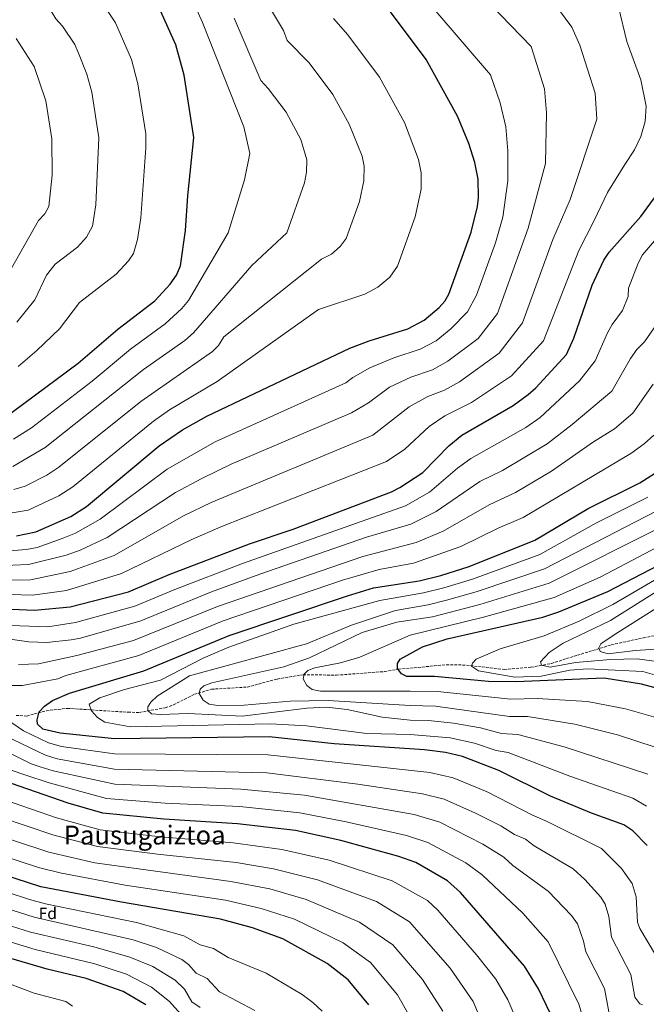
# Model space of a CAD drawing. Units: metres. Extents: x 593647 to 597083, y 4740637 to 4742998.
# Drawn here: x 596467 to 596850, y 4741844 to 4742445 of the extents above; entities that cross this region are included whole.
import ezdxf
from ezdxf.enums import TextEntityAlignment as Align

# ---------------------------------------------------------------- set-up
doc = ezdxf.new("R2010")
doc.units = ezdxf.units.M
doc.header["$MEASUREMENT"] = 0
doc.linetypes.add('DGN Style 3', pattern=[2.435890702152634, 1.739921930109024, -0.6959687720436097])
for name, color, linetype, lineweight in [('Curva de nivel directora', 30, 'Continuous', 30), ('Curva de nivel intermedia', 30, 'Continuous', 0), ('Etiqueta de zona arbolada', 92, 'Continuous', 0), ('Texto de Área (paraje) menor', 7, 'Continuous', 0), ('Vaguada', 142, 'DGN Style 3', 13)]:
    doc.layers.add(name, color=color, linetype=linetype, lineweight=lineweight)
doc.styles.add('Style-Arial', font='arial.ttf')

msp = doc.modelspace()

# ---------------------------------------------------------------- linework, layer by layer
at = {"layer": 'Curva de nivel directora', "color": 30, "linetype": 'Continuous', "lineweight": 30, "flags": 128}
for points, elevation in [([(596449.8799999985, 4742196.350000001), (596502.9100000004, 4742235.680000001), (596527.0899999985, 4742256.410000001), (596549.8499999992, 4742273.7), (596559.1299999997, 4742283.850000001), (596562.9999999988, 4742289.42), (596565.3500000001, 4742295.01), (596568.5800000001, 4742316.640000002), (596569.900000001, 4742337.810000001), (596573.5499999988, 4742373.34), (596567.61, 4742411.57), (596562.5499999995, 4742429.960000002), (596550.6699999995, 4742456.770000001), (596538.0699999997, 4742475.680000001), (596497.6599999999, 4742519.61), (596480.0099999986, 4742542.99), (596471.62, 4742557.310000001), (596450.4799999997, 4742598.9)], 825.0000000000002), ([(596742.8499999981, 4742315.630000002), (596746.7599999997, 4742331.24), (596747.2999999983, 4742336.680000001), (596747.1699999986, 4742348), (596745.1999999996, 4742358.180000001), (596741.3799999995, 4742369.800000002), (596734.5199999998, 4742386.430000002), (596715.4499999993, 4742420.970000002), (596691.1999999997, 4742453.359999999)], 800.0000000000001), ([(596448.0700000002, 4742086.130000004), (596476.3399999985, 4742084.750000001), (596498.1799999984, 4742086.890000001), (596533.7899999993, 4742096.07), (596558.5700000008, 4742106.62), (596607.480000001, 4742125.34), (596634.149999999, 4742134.190000001), (596694.2499999986, 4742157.100000001), (596699.4299999997, 4742159.650000002), (596713.3999999996, 4742168.91), (596729.2400000002, 4742185.090000001), (596737.2199999999, 4742191.670000001), (596768.5599999994, 4742209.82), (596777.6799999989, 4742216.439999999), (596782.2799999989, 4742220.490000002), (596801.0399999988, 4742240.960000001), (596805.4800000001, 4742250.830000003), (596816.8700000006, 4742283.289999999), (596823.9600000005, 4742298.560000001), (596827.2499999985, 4742303.440000001), (596846.3899999984, 4742325.300000002), (596870.9199999995, 4742358.61)], 775.0000000000001), ([(596465.2499999999, 4742130.17), (596477.0899999995, 4742132.640000002), (596498.449999999, 4742142.039999999), (596508.1200000006, 4742148.150000002), (596552.4199999997, 4742185.260000001), (596566.7499999994, 4742194.840000001), (596581.4300000002, 4742203.260000001), (596668.8999999993, 4742244.75), (596680.5899999995, 4742249.260000001), (596704.3299999991, 4742256.640000001), (596714.2899999992, 4742261.869999999), (596723.3700000007, 4742269.620000001), (596726.8099999984, 4742273.51), (596729.3399999987, 4742277.83), (596742.8499999981, 4742315.630000002)], 800.0000000000001), ([(596850.4199999984, 4741941.029999999), (596841.5200000001, 4741950.170000001), (596836.1, 4741953.83), (596816.3499999997, 4741960.859999999), (596791.3099999991, 4741971.34), (596759.6999999991, 4741986.930000001), (596737.6899999992, 4741995.490000002), (596727.3200000003, 4741997.900000001), (596714.3399999985, 4741999.460000001), (596659.2999999992, 4742003.220000001), (596619.6499999993, 4742007.480000001), (596525.1399999993, 4742006.300000001), (596492.0599999985, 4742009.650000001), (596481.4399999992, 4742012.26), (596478.1, 4742015.290000001), (596477.9900000005, 4742017.850000001), (596479.1300000002, 4742022.7), (596482.4699999996, 4742026.300000001), (596487.2399999995, 4742029.740000002), (596497.6899999991, 4742034.2), (596543.1399999991, 4742047.730000002), (596595.0699999991, 4742069.34), (596667.3399999992, 4742093.650000001), (596683.3699999999, 4742098.360000002), (596711.0899999985, 4742102.660000003), (596724.4599999993, 4742106.050000003), (596741.5999999986, 4742111.570000002), (596781.7999999983, 4742127.470000003), (596814.28, 4742146.960000001), (596845.8999999989, 4742162.550000001), (596859.8499999987, 4742171.59)], 750.0000000000002), ([(596862.6699999995, 4742035.36), (596846.9400000004, 4742039.640000001), (596824.1500000006, 4742043.279999999), (596770.2200000001, 4742041), (596753.4200000005, 4742041.17), (596720.5199999987, 4742044.380000002), (596703.6200000006, 4742044.260000001), (596700.3099999981, 4742046.010000001), (596697.959999999, 4742049.140000001), (596697.9199999988, 4742052.170000001), (596699.650000001, 4742054.830000001), (596713.2499999999, 4742062.400000001), (596728.1699999997, 4742067.33), (596786.6699999988, 4742080.650000002), (596796.479999999, 4742083.75), (596826.2800000008, 4742096.180000001), (596877.9699999993, 4742123.109999999)], 725.0000000000002), ([(596791.4199999986, 4741838.300000003), (596783.9100000006, 4741853.539999999), (596775.4199999992, 4741867.440000001), (596736.3700000006, 4741912.390000002), (596728.4099999988, 4741919.550000001), (596709.1300000004, 4741930.66), (596698.7300000001, 4741934.320000002), (596663.3299999993, 4741944.12), (596635.5700000006, 4741950.37), (596600.1999999988, 4741954.449999999), (596555.2599999983, 4741957.140000001), (596518.0200000001, 4741960.800000002), (596496.8999999999, 4741967.04), (596447.3399999993, 4741984.140000002)], 775.0000000000001), ([(596680.4299999984, 4741843.74), (596667.7100000002, 4741859.029999999), (596654.9200000005, 4741869.109999999), (596627.9100000006, 4741884.220000002), (596609.4300000002, 4741890.82), (596589.8299999998, 4741896.2), (596529.4100000006, 4741906.560000001), (596480.1499999994, 4741915.970000001), (596434.2700000001, 4741930.7)], 800.0000000000001), ([(596544.2000000009, 4741843.850000001), (596530.459999999, 4741851.960000002), (596507.8500000001, 4741859.940000001), (596484.1300000004, 4741865.529999999), (596441.6100000005, 4741877.960000001)], 825.0000000000001)]:
    msp.add_lwpolyline(points, dxfattribs=dict(at, elevation=elevation))
at = {"layer": 'Curva de nivel intermedia', "color": 30, "linetype": 'Continuous', "lineweight": 0, "flags": 128}
for points, elevation in [([(596463.5800000001, 4742189.17), (596474.3800000005, 4742196.239999999), (596511.6200000008, 4742224.600000001), (596535.020000001, 4742244.100000001), (596556.1600000013, 4742259.609999999), (596566.3, 4742269.02), (596570.300000001, 4742273.900000001), (596594.5599999995, 4742315.27), (596604.5100000005, 4742347.590000001), (596607.8099999996, 4742363.720000001), (596604.1300000005, 4742379.939999998), (596578.8399999995, 4742443.679999999), (596568.8200000013, 4742465.99), (596554.8499999993, 4742487.67), (596517.0800000014, 4742529.630000001), (596506.6200000007, 4742544.939999999), (596492.9300000003, 4742562.349999999), (596469.9800000016, 4742605.470000001), (596463.0900000005, 4742621.179999999)], 820.0000000000002), ([(596466.3099999992, 4742233.599999999), (596477.7500000012, 4742243.369999998), (596491.6500000019, 4742256.63), (596503.8100000012, 4742272.679999999), (596526.1699999997, 4742290.079999999), (596533.5999999995, 4742298.199999999), (596536.7000000018, 4742302.65), (596539.1700000018, 4742311.079999999), (596541.160000001, 4742324.430000001), (596544.3700000007, 4742367.220000001), (596544.2200000009, 4742375.720000001), (596539.4900000013, 4742406.310000001), (596535.4400000012, 4742421.019999999), (596525.7899999997, 4742443.46), (596515.7100000012, 4742458.580000001), (596510.2999999998, 4742464.470000001), (596492.0400000006, 4742488.99), (596480.5099999993, 4742502.619999998), (596462.1500000019, 4742529.25)], 830.0000000000001), ([(596453.2100000011, 4742103.199999998), (596473.8600000021, 4742103.33), (596498.1400000005, 4742108.350000001), (596525.0499999998, 4742118.179999998), (596567.3200000017, 4742142.359999998), (596584.2500000009, 4742150.49), (596682.9500000019, 4742191.66), (596705.1000000003, 4742208.949999999), (596716.4800000018, 4742215.300000002), (596726.6600000008, 4742219.159999999), (596735.8400000008, 4742224.26), (596760.0900000003, 4742241.699999999), (596774.2600000014, 4742260.329999999), (596792.6700000003, 4742311.119999999), (596803.2500000016, 4742335.599999999), (596819.7200000006, 4742384.560000001), (596818.5500000014, 4742400.470000001), (596809.1400000014, 4742429.84), (596804.4299999997, 4742440.859999998), (596796.2000000018, 4742451.869999998), (596772.6699999998, 4742476.349999998), (596747.9700000011, 4742491.039999999)], 785), ([(596463.37, 4742485.619999999), (596473.0800000018, 4742472.869999998), (596489.2900000013, 4742445.909999999), (596493.3500000006, 4742441.49), (596500.9099999998, 4742430.149999999), (596503.1699999997, 4742425.029999998), (596508.3300000007, 4742412.08), (596511.3700000005, 4742401.05), (596515.6599999998, 4742373.159999998), (596513.7400000021, 4742332.230000001), (596511.7999999997, 4742319.239999999), (596508.0700000013, 4742312.55), (596502.5000000013, 4742306.460000001), (596488.8399999999, 4742296.09), (596483.7400000015, 4742289.480000001), (596476.5900000011, 4742274.319999999), (596465.470000001, 4742260.609999998)], 835), ([(596762.2000000003, 4742324.699999998), (596765.3200000006, 4742346.92), (596765.3200000006, 4742365.279999999), (596764.1400000004, 4742379.970000001), (596760.610000001, 4742394.65), (596754.7300000003, 4742411.789999999), (596702.7900000014, 4742472.289999999)], 795), ([(596588.5500000013, 4742246.390000001), (596591.8500000006, 4742251.63), (596651.5800000011, 4742299.060000001), (596657.5600000003, 4742302.189999999), (596663.0000000007, 4742306.84), (596666.5900000005, 4742311.77), (596674.6900000006, 4742334.45), (596677.3600000017, 4742347.079999999), (596677.4900000015, 4742355.859999998), (596676.3100000012, 4742361.970000001), (596668.4500000001, 4742381.55), (596658.4600000011, 4742399.640000002), (596643.91, 4742419.069999999), (596630.650000001, 4742432.57), (596628.3600000021, 4742438.830000001), (596613.4400000002, 4742463.76)], 810), ([(596447.6900000002, 4742094.749999999), (596475.1000000002, 4742094.039999999), (596495.7900000013, 4742096.84), (596529.4199999997, 4742107.13), (596572.2800000014, 4742128.069999999), (596590.0900000014, 4742135.7), (596691.1900000008, 4742175.66), (596702.3700000012, 4742183.060000001), (596717.1700000003, 4742197.02), (596726.850000001, 4742203.49), (596743.0200000001, 4742211.720000001), (596767.510000001, 4742227.850000001), (596787.0399999998, 4742249.279999998), (596808.5500000012, 4742304.390000002), (596817.9600000014, 4742322.749999999), (596826.1900000012, 4742339.880000002), (596836.7800000015, 4742357.019999999), (596842.6700000013, 4742365.92), (596846.5500000016, 4742374.029999998), (596849.1399999999, 4742383.179999999), (596849.6699999997, 4742392.660000001), (596846.3900000006, 4742408.720000001), (596837.9600000017, 4742432.050000002), (596832.7900000018, 4742453.21)], 780.0000000000001), ([(596453.2800000004, 4742111.859999999), (596472.6200000015, 4742112.609999998), (596495.7000000018, 4742118.46), (596504.1500000008, 4742121.470000001), (596520.6900000012, 4742129.24), (596562.3500000006, 4742156.659999999), (596578.4200000014, 4742165.269999999), (596596.4600000016, 4742174.009999999), (596669.9200000009, 4742205.369999998), (596680.300000001, 4742211.380000001), (596693.0400000016, 4742220.890000001), (596706.1100000006, 4742227.109999999), (596719.22, 4742231.66), (596728.6600000013, 4742236.8), (596747.1599999998, 4742250.680000001), (596759.0300000008, 4742265.899999999), (596777.6400000008, 4742318.17), (596788.190000001, 4742357.550000001), (596788.8500000003, 4742388.529999998), (596787.6700000003, 4742403.220000001), (596779.4400000002, 4742428.92), (596754.7300000003, 4742454.630000001)], 790.0000000000001), ([(596608.9100000015, 4742295.380000001), (596630.4200000007, 4742315.27), (596641.1000000006, 4742345.8), (596642.3900000001, 4742352.28), (596642.6500000015, 4742359.789999999), (596638.8099999994, 4742372.210000001), (596629.9600000002, 4742388.98), (596618.9400000008, 4742403.430000001), (596614.39, 4742408.249999999), (596598.1600000004, 4742446.359999998)], 815.0000000000001), ([(596649.6100000021, 4742268.34), (596677.9600000008, 4742277.849999999), (596685.9300000014, 4742282.029999998), (596693.1900000013, 4742288.230000001), (596697.9600000011, 4742294.8), (596708.7700000005, 4742325.04), (596712.3300000011, 4742341.88), (596712.3300000011, 4742351.929999999), (596710.7500000009, 4742360.069999999), (596702.2100000002, 4742382.679999999), (596686.9500000007, 4742410.31), (596667.5500000016, 4742436.220000001), (596658.7899999997, 4742446.17)], 805.0000000000001), ([(596453.1799999998, 4742277.84), (596478.8200000018, 4742322.840000001), (596482.5400000011, 4742326.899999999), (596485.0199999999, 4742331.359999998), (596487.0499999995, 4742350.470000001), (596486.8000000013, 4742372.58), (596483.2499999997, 4742395.789999999), (596476.03, 4742416.83), (596465.0399999997, 4742433.84)], 840), ([(596453.3499999996, 4742120.519999999), (596471.3800000009, 4742121.899999999), (596477.9299999999, 4742123.16), (596493.260000001, 4742128.569999999), (596501.300000001, 4742131.75), (596516.3200000015, 4742140.3), (596557.3799999994, 4742170.96), (596586.6400000004, 4742187.67), (596666.4699999997, 4742223.679999999), (596670.6600000006, 4742226.96), (596680.9699999993, 4742232.82), (596695.7300000006, 4742238.930000001), (596711.7700000001, 4742244.15), (596721.4700000008, 4742249.33), (596730.4699999996, 4742256.529999999), (596740.5999999995, 4742267.090000001), (596746.240000001, 4742277.140000001), (596757.6600000006, 4742309.159999999), (596762.2000000003, 4742324.699999998)], 795), ([(596461.7100000015, 4742075.41), (596484.4600000011, 4742074.639999999), (596501.3300000001, 4742077.319999999), (596537.4999999999, 4742087.17), (596561.9400000015, 4742097.529999999), (596603.2800000011, 4742113.31), (596702.730000001, 4742148.499999999), (596717.5200000012, 4742156.949999999), (596734.4999999997, 4742171.489999999), (596742.7499999999, 4742177.489999998), (596776.3500000013, 4742196.430000001), (596785.0000000015, 4742202.539999999), (596809.070000002, 4742224.81), (596818.5800000004, 4742237), (596826.0999999996, 4742254.109999998), (596828.9100000014, 4742259.220000001), (596835.350000001, 4742267.71), (596838.6500000001, 4742276.3), (596838.9100000017, 4742281.439999999), (596844.8600000017, 4742296.640000001), (596847.6, 4742301.73), (596863.2100000003, 4742320.17)], 770), ([(596463.1700000011, 4742172.649999999), (596482.8200000006, 4742184.21), (596542.9500000014, 4742231.789999999), (596568.1200000017, 4742249.449999998), (596573.4700000006, 4742254.180000001), (596608.9100000015, 4742295.380000001)], 815.0000000000001), ([(596452.7100000004, 4742142.619999997), (596472.4500000015, 4742145.98), (596491.1500000011, 4742154.689999999), (596499.6900000017, 4742160.170000001), (596548.8800000013, 4742200.17), (596558.8200000012, 4742207.160000001), (596587.8099999992, 4742224.52), (596649.6100000021, 4742268.34)], 805.0000000000001), ([(596426.0100000012, 4742072.289999999), (596472.8200000003, 4742065.550000001), (596483.9400000004, 4742065.16), (596498.6400000011, 4742066.789999999), (596504.4900000006, 4742067.75), (596541.2200000014, 4742078.27), (596584.3800000005, 4742095.999999999), (596613.8899999993, 4742106.77), (596679.0600000005, 4742129.470000001), (596706.0300000003, 4742137.340000001), (596721.6299999995, 4742144.989999999), (596748.2700000006, 4742163.310000001), (596761.9600000011, 4742170.019999999), (596789.2800000017, 4742186.439999999), (596804.5200000012, 4742198.15), (596828.7599999995, 4742218.63), (596840.1000000008, 4742238.509999999), (596844.0599999994, 4742244.019999999), (596848.7700000011, 4742248.619999999), (596855.9900000007, 4742259.249999999)], 765.0000000000001), ([(596463.6400000005, 4742158.439999999), (596470.5600000005, 4742160.52), (596483.8399999997, 4742167.33), (596491.2500000016, 4742172.189999999), (596541.1800000012, 4742212.3), (596584.9000000012, 4742242.859999998), (596588.5500000013, 4742246.390000001)], 810), ([(596466.5599999996, 4742051.639999999), (596478.7700000004, 4742052.130000001), (596502.1400000014, 4742057.06), (596536.7700000011, 4742066.389999999), (596587.9400000012, 4742087.109999999), (596676.7600000005, 4742117.680000001), (596709.3300000015, 4742126.189999999), (596725.7500000012, 4742133.029999998), (596753.8000000005, 4742149.130000001), (596770.000000001, 4742156.699999999), (596791.9400000017, 4742169.67), (596817.6500000006, 4742187.580000001), (596830.4699999995, 4742195.539999999), (596841.6000000006, 4742205.189999999), (596854.0999999997, 4742222.91)], 760), ([(596458.2300000013, 4742038.91), (596469.0800000009, 4742038.789999999), (596490.6500000004, 4742042.819999999), (596495.4900000017, 4742045.029999999), (596539.9500000017, 4742057.06), (596591.5100000007, 4742078.220000001), (596664.4400000002, 4742103.180000001), (596686.820000001, 4742109.699999998), (596707.72, 4742113.550000002), (596736.6600000011, 4742123.76), (596759.3200000013, 4742134.949999999), (596774.6200000012, 4742141.310000001), (596840.2800000019, 4742180.41), (596848.5000000006, 4742186.38), (596854.4300000005, 4742191.74)], 755), ([(596849.9900000015, 4741965.180000001), (596841.6299999997, 4741970.050000001), (596803.1500000011, 4741983.52), (596765.5900000011, 4741997.900000001), (596758.0700000019, 4741999.189999999), (596744.8399999996, 4742003.58), (596730.0600000008, 4742006.770000001), (596705.600000001, 4742008.9), (596679.2800000019, 4742009.609999998), (596642.4600000016, 4742014.2), (596620.4299999995, 4742015.480000001), (596534.9000000004, 4742013.580000001), (596519.3000000009, 4742016.5), (596514.8500000007, 4742019.289999999), (596511.0500000009, 4742023.42), (596509.7600000012, 4742027.460000001), (596516.3000000013, 4742031.390000001), (596531.3600000021, 4742036.42), (596553.2000000019, 4742041.999999999), (596579.290000001, 4742055.430000001), (596594.8800000013, 4742062.140000001), (596634.680000001, 4742076.199999999), (596687.2300000001, 4742090.63), (596713.820000002, 4742095.369999998), (596726.1700000013, 4742098.529999998), (596743.7900000013, 4742103.84), (596784.74, 4742118.719999999), (596819.3400000005, 4742138.189999999), (596850.8400000008, 4742153.890000001)], 745), ([(596850.6900000012, 4741984.600000001), (596799.7600000004, 4742001.359999998), (596771.4900000019, 4742008.88), (596761.5099999995, 4742009.56), (596748.6200000015, 4742012.890000001), (596732.1600000017, 4742015.74), (596716.8100000004, 4742017.430000001), (596705.600000001, 4742017.74), (596688.4900000007, 4742019.529999998), (596667.1, 4742024.100000001), (596654.5100000015, 4742025.630000001), (596642.5900000012, 4742025.069999999), (596603.0000000017, 4742020.109999999), (596570.110000001, 4742021.679999999), (596553.3099999992, 4742021.02), (596547.6600000008, 4742021.509999999), (596545.41, 4742023.5), (596545.4300000002, 4742025.76), (596547.300000001, 4742028.61), (596551.1400000011, 4742032.249999999), (596571.0000000007, 4742044.75), (596642.4300000003, 4742064.34), (596669.9299999997, 4742075.59), (596696.6100000012, 4742084.53), (596716.5600000002, 4742088.079999999), (596727.8900000004, 4742091.01), (596745.9800000018, 4742096.099999999), (596787.6700000003, 4742109.98), (596855.7900000018, 4742145.239999999)], 740.0000000000001), ([(596855.270000001, 4742001.249999999), (596832.1500000004, 4742008.730000001), (596806.22, 4742015.26), (596777.3800000016, 4742019.849999998), (596766.4000000001, 4742019.83), (596721.0999999997, 4742026.189999999), (596705.600000001, 4742026.59), (596655.6400000004, 4742029.67), (596632.4900000005, 4742029.16), (596604.230000001, 4742026.909999999), (596588.3300000001, 4742026.569999999), (596583.0199999993, 4742027.510000001), (596579.3500000013, 4742029.909999998), (596576.8600000013, 4742033.930000001), (596577.4600000003, 4742036.509999999), (596579.7800000005, 4742038.65), (596584.5400000013, 4742040.52), (596628.4600000004, 4742050.220000001), (596644.2800000011, 4742055.720000001), (596676.2900000011, 4742071.119999999), (596697.5700000002, 4742077.429999999), (596719.3000000004, 4742080.789999999), (596748.1600000011, 4742088.359999998), (596790.6100000016, 4742101.24), (596860.7300000016, 4742136.59)], 735.0000000000001), ([(596856.99, 4742018.88), (596837.0800000011, 4742024.649999999), (596813.9500000014, 4742029.07), (596783.2800000003, 4742030.83), (596767.1800000003, 4742030.55), (596722.3300000014, 4742035.199999999), (596705.600000001, 4742035.430000001), (596650.8700000005, 4742035.32), (596645.7300000017, 4742036.310000001), (596642.6600000005, 4742038.779999998), (596640.4200000009, 4742042.88), (596640.8800000013, 4742045.699999998), (596643.1900000003, 4742047.989999999), (596647.4000000014, 4742049.520000001), (596663.1300000004, 4742052.569999999), (596675.0000000015, 4742056.17), (596705.7500000009, 4742069.469999999), (596750.3499999995, 4742080.619999998), (596793.5399999998, 4742092.489999999), (596821.6699999995, 4742105.009999999), (596872.3900000004, 4742131.539999999)], 730), ([(596863.2800000019, 4742042.980000001), (596847.6700000013, 4742047.399999999), (596813.9700000016, 4742049.100000001), (596803.0400000014, 4742048.109999999), (596785.5700000013, 4742044.619999998), (596769.600000001, 4742043.880000001), (596747.4400000013, 4742047.73), (596743.2000000012, 4742050.640000001), (596743.7000000019, 4742052.56), (596746.0399999999, 4742054.88), (596760.5199999994, 4742061.26), (596787.5000000002, 4742069.099999998), (596808.7400000012, 4742078.2), (596829.3300000017, 4742088.199999998), (596859.7300000002, 4742105.960000001)], 720), ([(596854.690000002, 4742053.67), (596844.3299999997, 4742055.07), (596827.9200000013, 4742054.719999999), (596806.5300000006, 4742052.940000001), (596791.0600000009, 4742050.029999999), (596785.8700000008, 4742051.269999998), (596785.2800000008, 4742053.230000001), (596790.5400000003, 4742058.949999998), (596799.1299999999, 4742064.689999999), (596827.9700000006, 4742078.56), (596864.1600000003, 4742101.300000001)], 715), ([(596858.9000000008, 4742061.119999998), (596843.0500000012, 4742060.229999999), (596826.4999999999, 4742058.189999999), (596821.5800000001, 4742059.659999999), (596820.8899999994, 4742061.769999999), (596822.0400000005, 4742064.259999999), (596830.19, 4742069.810000001), (596857.8500000003, 4742087.259999999)], 710.0000000000001), ([(596855.3400000003, 4741874.38), (596845.8800000009, 4741890.5), (596844.35, 4741894.4), (596843.6799999994, 4741909.679999999), (596841.1900000017, 4741917.869999998), (596834.7600000009, 4741927.07), (596822.5400000013, 4741939.199999998), (596789.2900000006, 4741955.800000002), (596780.3299999998, 4741959.55), (596752.7499999999, 4741973.869999998), (596731.9800000007, 4741982.519999999), (596717.6300000009, 4741985.659999999), (596618.8600000005, 4741996.52), (596525.1900000006, 4741997.05), (596492.7100000011, 4742001.59), (596484.8400000011, 4742003.76), (596469.6799999999, 4742011.23), (596438.3499999995, 4742032.600000001)], 755), ([(596847.6, 4741843.74), (596845.8499999996, 4741844.46), (596842.8400000011, 4741848.499999999), (596840.4000000004, 4741862.319999999), (596828.5899999996, 4741885.25), (596826.8700000008, 4741897.87), (596824.7499999995, 4741905.26), (596822.100000001, 4741909.52), (596812.3100000008, 4741920.430000001), (596805.27, 4741926.82), (596781.3300000012, 4741940.91), (596776.0600000008, 4741944.949999999), (596769.3399999995, 4741947.759999999), (596760.9400000018, 4741953.189999999), (596745.5800000017, 4741960.909999998), (596726.4199999995, 4741969.51), (596713.2699999999, 4741972.76), (596673.62, 4741978.66), (596618.0700000013, 4741985.55), (596525.2500000009, 4741987.809999999), (596490.180000001, 4741994.119999999), (596483.110000001, 4741996.220000001), (596448.0900000003, 4742013.069999998)], 760), ([(596828.1700000018, 4741833.11), (596824.2700000012, 4741853.759999999), (596812.8300000017, 4741876.100000001), (596811.41, 4741882.659999999), (596807.750000001, 4741893.220000001), (596804.1800000014, 4741898.310000001), (596789.8499999995, 4741913.319999999), (596768.4299999997, 4741928.999999999), (596762.8300000007, 4741934.100000001), (596749.9800000006, 4741942.029999998), (596723.7599999997, 4741955.34), (596708.1800000004, 4741959.99), (596641.0900000016, 4741971.939999999), (596602.3300000011, 4741975.569999999), (596525.3000000002, 4741978.569999998), (596487.6700000009, 4741986.680000001), (596479.8299999998, 4741989.210000001), (596474.2300000007, 4741991.05), (596438.5500000005, 4742008.599999999)], 765.0000000000001), ([(596810.1300000015, 4741839.539999999), (596808.7200000011, 4741844.310000001), (596789.9500000001, 4741882.319999999), (596774.4400000002, 4741899.81), (596749.6000000006, 4741923.239999999), (596739.6500000019, 4741930.52), (596716.4400000017, 4741943), (596703.4500000008, 4741947.149999999), (596666.5500000002, 4741955.66), (596638.3300000011, 4741961.15), (596601.5700000012, 4741964.99), (596556.1500000001, 4741967.06), (596520.3600000005, 4741969.730000001), (596485.1800000009, 4741979.289999999), (596470.3200000013, 4741984.349999999), (596455.6100000016, 4741989.390000001)], 770), ([(596772.8900000012, 4741829.640000001), (596765.2800000004, 4741846.939999999), (596758.0000000005, 4741859.57), (596746.2200000009, 4741874.439999999), (596722.6399999998, 4741901.720000001), (596716.2699999996, 4741907.439999999), (596694.7000000001, 4741919.609999999), (596656.2500000005, 4741932.140000001), (596627.2500000012, 4741938.779999998), (596597.6100000005, 4741942.84), (596553.3099999992, 4741946.470000001), (596516.3700000006, 4741950.699999998), (596489.7899999998, 4741958.109999998), (596443.800000001, 4741973.83)], 780.0000000000001), ([(596753.4800000008, 4741823.489999999), (596744.1199999999, 4741845.92), (596730.15, 4741866.3), (596705.2900000003, 4741894.510000001), (596685.0199999994, 4741906.869999998), (596649.1600000005, 4741920.159999999), (596622.1300000004, 4741926.889999999), (596599.3899999997, 4741930.759999998), (596551.3400000001, 4741935.81), (596514.720000001, 4741940.609999998), (596487.4100000015, 4741947.58), (596440.2600000005, 4741963.510000001)], 785), ([(596725.5299999999, 4741839.970000001), (596713.1800000005, 4741859.26), (596695.1700000018, 4741880.369999998), (596674.7199999997, 4741894.390000001), (596642.0800000017, 4741908.179999999), (596619.8900000007, 4741914.640000001), (596596.2000000001, 4741919.24), (596513.0700000015, 4741930.51), (596485.0500000012, 4741937.079999999), (596442.3100000002, 4741951.109999999)], 790.0000000000001), ([(596706.930000001, 4741834.029999998), (596697.9500000001, 4741849.890000001), (596681.4400000009, 4741869.7), (596664.8200000002, 4741881.75), (596634.9900000016, 4741896.199999998), (596614.6600000004, 4741902.73), (596593.0100000005, 4741907.720000001), (596531.6000000011, 4741916.970000001), (596492.8299999996, 4741924.259999999), (596478.7500000002, 4741927.740000002), (596438.2900000013, 4741940.899999999)], 795), ([(596652.0300000005, 4741839.960000001), (596646.1600000008, 4741845.249999999), (596639.8200000018, 4741850.17), (596617.8000000009, 4741863.17), (596594.5400000016, 4741872.659999999), (596585.6800000013, 4741878.199999998), (596577.4600000003, 4741880.489999999), (596567.4800000002, 4741885.999999999), (596538.5300000003, 4741894.109999998), (596483.0500000007, 4741905.579999999), (596473.2899999997, 4741908.21), (596432.1199999999, 4741921.640000001)], 805.0000000000001), ([(596610.8099999992, 4741840.380000001), (596589.2900000011, 4741851.859999998), (596581.7699999998, 4741859.99), (596574.9400000012, 4741863.100000001), (596570.2400000007, 4741868.49), (596566.3100000012, 4741871.609999998), (596550.8799999995, 4741878.810000001), (596536.5099999995, 4741883.58), (596476.0600000013, 4741897.460000001), (596445.720000001, 4741906.969999999)], 810), ([(596577.3900000011, 4741842.199999998), (596572.4300000012, 4741845.699999998), (596567.8400000001, 4741853.369999999), (596562.2099999997, 4741858.850000001), (596548.6500000011, 4741867.160000001), (596534.5000000001, 4741873.039999999), (596512.5500000007, 4741879.34), (596473.9500000014, 4741888.220000001), (596442.7999999997, 4741897.899999999)], 815.0000000000001), ([(596565.4400000017, 4741838.239999999), (596558.7499999997, 4741845.869999998), (596547.8399999997, 4741854.720000001), (596532.4800000017, 4741862.5), (596513.2400000015, 4741868.789999999), (596476.6600000004, 4741877.640000001), (596439.8700000015, 4741888.829999999)], 820.0000000000001), ([(596499.4900000005, 4741842.970000001), (596495.38, 4741845.910000001), (596476.0600000013, 4741850.949999999), (596445.8100000004, 4741862.42)], 830.0000000000001)]:
    msp.add_lwpolyline(points, dxfattribs=dict(at, elevation=elevation))
at = {"layer": 'Vaguada', "color": 142, "linetype": 'DGN Style 3', "lineweight": 13}
for points in [[(596471.6299999999, 4742020.189999999, 748.5099999999949), (596483.5499999998, 4742023.439999999, 746.9100000000036), (596496.5099999999, 4742024.869999999, 746.029999999999), (596533.4800000006, 4742022.460000001, 744.1300000000047), (596540.3600000005, 4742022.41, 743.3000000000029), (596556.1399999997, 4742025.220000001, 740.4700000000012), (596561.2000000002, 4742027.060000001, 738.679999999993), (596573.9299999997, 4742033.439999999, 735.5399999999936), (596584.3700000001, 4742036.57, 733.8500000000058), (596606.0999999996, 4742037.850000001, 732.8300000000019), (596624.4000000004, 4742042.720000001, 731.8000000000029), (596640.2699999996, 4742045.42, 730.6100000000006), (596660.6699999999, 4742045.119999999, 729.5599999999977), (596690, 4742047.33, 726.4100000000036), (596698.4900000002, 4742048.75, 726.1199999999953), (596727.8099999996, 4742051.51, 722.9700000000012), (596740.0199999996, 4742051.289999999, 721.25), (596763.0599999996, 4742048.550000001, 719.7299999999959), (596779.6299999999, 4742049.960000001, 718.7599999999949), (596791.8799999999, 4742052.279999999, 712.5899999999965), (596807.75, 4742057.300000001, 710.8300000000019), (596828.4500000002, 4742063.65, 708.7700000000042), (596848.1100000005, 4742067.960000001, 705.6000000000058), (596855.8300000001, 4742069.390000001, 704.3500000000058)], [(596465.1200000001, 4742020.59, 749.1399999999995), (596471.6299999999, 4742020.189999999, 748.5099999999949)]]:
    msp.add_polyline3d(points, dxfattribs=at)

# ---------------------------------------------------------------- texts
at = {"layer": 'Etiqueta de zona arbolada', "color": 92, "linetype": 'Continuous', "lineweight": 0, "style": 'Style-Arial'}
msp.add_text('Fd', height=7.000000000000002, dxfattribs=at).set_placement((596484.4174413643, 4741899.69001, 808.029999999999), align=Align.MIDDLE_CENTER)
at = {"layer": 'Texto de Área (paraje) menor', "color": 7, "linetype": 'Continuous', "lineweight": 0, "style": 'Style-Arial'}
msp.add_text('Pausugaiztoa', height=11.5, dxfattribs=at).set_placement((596543.560616845, 4741947.500010001, 781.320000000007), align=Align.MIDDLE_CENTER)

doc.saveas('drawing.dxf')
